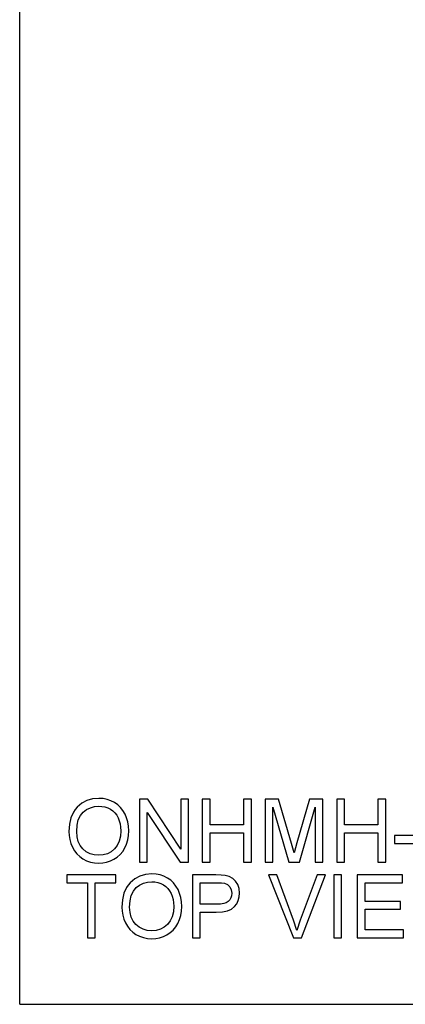
# Model space of a CAD drawing. Units: inches. Extents: x -16736 to -15188, y -8073 to -7401.
# Drawn here: x -16736 to -16588, y -8073 to -7697 of the extents above; entities that cross this region are included whole.
import ezdxf

# ---------------------------------------------------------------- set-up
doc = ezdxf.new("R2010")
doc.units = ezdxf.units.IN
doc.header["$MEASUREMENT"] = 0

msp = doc.modelspace()

# ---------------------------------------------------------------- linework, layer by layer
for p, q in [((-16735.676, -8072.8863), (-16735.676, -7400.8863)), ((-16710.055, -7995.1328), (-16712.0014, -7996.1848)), ((-16707.8766, -7994.5015), (-16710.055, -7995.1328)), ((-16705.4662, -7994.2911), (-16707.8766, -7994.5015)), ((-16703.8528, -7994.3899), (-16705.4662, -7994.2911)), ((-16702.3207, -7994.6863), (-16703.8528, -7994.3899)), ((-16700.8697, -7995.1803), (-16702.3207, -7994.6863)), ((-16699.5001, -7995.872), (-16700.8697, -7995.1803)), ((-16686.7247, -7994.6658), (-16689.9332, -7994.6658)), ((-16689.9332, -7994.6658), (-16689.9332, -8018.6475)), ((-16674.1952, -8013.665), (-16686.7247, -7994.6658)), ((-16671.1975, -7994.6658), (-16674.1952, -7994.6658)), ((-16674.1952, -7994.6658), (-16674.1952, -8013.665)), ((-16671.1975, -8018.6475), (-16671.1975, -7994.6658)), ((-16662.9538, -7994.6658), (-16665.9515, -7994.6658)), ((-16665.9515, -7994.6658), (-16665.9515, -8018.6475)), ((-16662.9538, -8004.4084), (-16662.9538, -7994.6658)), ((-16647.2158, -7994.6658), (-16650.2135, -7994.6658)), ((-16650.2135, -7994.6658), (-16650.2135, -8004.4084)), ((-16647.2158, -8018.6475), (-16647.2158, -7994.6658)), ((-16636.8117, -7994.6658), (-16641.9698, -7994.6658)), ((-16641.9698, -7994.6658), (-16641.9698, -8018.6475)), ((-16631.9053, -8011.5689), (-16636.8117, -7994.6658)), ((-16625.0199, -7994.6658), (-16629.8443, -8011.2762)), ((-16619.8617, -7994.6658), (-16625.0199, -7994.6658)), ((-16619.8617, -8018.6475), (-16619.8617, -7994.6658)), ((-16611.618, -7994.6658), (-16614.6157, -7994.6658)), ((-16614.6157, -7994.6658), (-16614.6157, -8018.6475)), ((-16611.618, -8004.4084), (-16611.618, -7994.6658)), ((-16595.8801, -7994.6658), (-16598.8778, -7994.6658)), ((-16598.8778, -7994.6658), (-16598.8778, -8004.4084)), ((-16595.8801, -8018.6475), (-16595.8801, -7994.6658)), ((-16714.465, -7998.5397), (-16715.1143, -7999.5024)), ((-16713.7157, -7997.6577), (-16714.465, -7998.5397)), ((-16712.0014, -7996.1848), (-16713.7157, -7997.6577)), ((-16711.4148, -7999.5283), (-16710.1044, -7998.5486)), ((-16710.1044, -7998.5486), (-16708.6732, -7997.8487)), ((-16708.6732, -7997.8487), (-16707.1213, -7997.4288)), ((-16707.1213, -7997.4288), (-16705.4486, -7997.2888)), ((-16705.4486, -7997.2888), (-16704.2581, -7997.3615)), ((-16704.2581, -7997.3615), (-16703.1279, -7997.5794)), ((-16703.1279, -7997.5794), (-16702.0581, -7997.9426)), ((-16702.0581, -7997.9426), (-16701.0487, -7998.451)), ((-16701.0487, -7998.451), (-16700.1282, -7999.0916)), ((-16700.1282, -7999.0916), (-16699.3251, -7999.8511)), ((-16698.25, -7996.7403), (-16699.5001, -7995.872)), ((-16697.1581, -7997.7645), (-16698.25, -7996.7403)), ((-16696.2242, -7998.9447), (-16697.1581, -7997.7645)), ((-16695.4485, -8000.2807), (-16696.2242, -7998.9447)), ((-16638.9721, -8018.6475), (-16638.9721, -7997.6636)), ((-16638.9721, -7997.6636), (-16632.9474, -8018.6475)), ((-16628.8841, -8018.6475), (-16622.8594, -7997.6636)), ((-16622.8594, -7997.6636), (-16622.8594, -8018.6475)), ((-16716.1133, -8001.6698), (-16716.7127, -8004.1599)), ((-16715.1143, -7999.5024), (-16716.1133, -8001.6698)), ((-16713.7586, -8004.5721), (-16713.2898, -8002.5165)), ((-16713.2898, -8002.5165), (-16712.5085, -8000.8353)), ((-16712.5085, -8000.8353), (-16711.4148, -7999.5283)), ((-16699.3251, -7999.8511), (-16698.6396, -8000.7295)), ((-16698.6396, -8000.7295), (-16698.0715, -8001.7269)), ((-16698.0715, -8001.7269), (-16697.6258, -8002.8287)), ((-16697.6258, -8002.8287), (-16697.3074, -8004.0205)), ((-16694.8388, -8001.7422), (-16695.4485, -8000.2807)), ((-16694.4034, -8003.2989), (-16694.8388, -8001.7422)), ((-16686.9354, -8018.6475), (-16686.9354, -7999.6425)), ((-16686.9354, -7999.6425), (-16674.406, -8018.6475)), ((-16716.7127, -8004.1599), (-16716.9125, -8006.9728)), ((-16713.9148, -8007.0021), (-16713.7586, -8004.5721)), ((-16697.3074, -8004.0205), (-16697.1164, -8005.3024)), ((-16697.0527, -8006.6742), (-16697.2015, -8008.786)), ((-16697.1164, -8005.3024), (-16697.0527, -8006.6742)), ((-16694.1421, -8004.9507), (-16694.4034, -8003.2989)), ((-16694.1467, -8008.4677), (-16694.055, -8006.6977)), ((-16694.055, -8006.6977), (-16694.1421, -8004.9507)), ((-16650.2135, -8004.4084), (-16662.9538, -8004.4084)), ((-16598.8778, -8004.4084), (-16611.618, -8004.4084)), ((-16716.9125, -8006.9728), (-16716.8269, -8008.5271)), ((-16716.8269, -8008.5271), (-16716.57, -8010.0401)), ((-16716.57, -8010.0401), (-16716.1419, -8011.5117)), ((-16713.765, -8008.9895), (-16713.9148, -8007.0021)), ((-16713.3154, -8010.7536), (-16713.765, -8008.9895)), ((-16697.6477, -8010.6424), (-16698.3915, -8012.2433)), ((-16697.2015, -8008.786), (-16697.6477, -8010.6424)), ((-16694.88, -8011.7201), (-16694.4217, -8010.1418)), ((-16694.4217, -8010.1418), (-16694.1467, -8008.4677)), ((-16662.9538, -8018.6475), (-16662.9538, -8007.4061)), ((-16662.9538, -8007.4061), (-16650.2135, -8007.4061)), ((-16650.2135, -8007.4061), (-16650.2135, -8018.6475)), ((-16611.618, -8018.6475), (-16611.618, -8007.4061)), ((-16611.618, -8007.4061), (-16598.8778, -8007.4061)), ((-16598.8778, -8007.4061), (-16598.8778, -8018.6475)), ((-16583.1398, -8008.5302), (-16592.5077, -8008.5302)), ((-16592.5077, -8008.5302), (-16592.5077, -8011.5279)), ((-16716.1419, -8011.5117), (-16715.5425, -8012.9419)), ((-16715.5425, -8012.9419), (-16714.7769, -8014.2772)), ((-16714.7769, -8014.2772), (-16713.8504, -8015.4639)), ((-16712.5662, -8012.2946), (-16713.3154, -8010.7536)), ((-16711.5172, -8013.6123), (-16712.5662, -8012.2946)), ((-16710.2421, -8014.6676), (-16711.5172, -8013.6123)), ((-16699.4327, -8013.5889), (-16700.7045, -8014.6545)), ((-16698.3915, -8012.2433), (-16699.4327, -8013.5889)), ((-16696.3315, -8014.5498), (-16695.5217, -8013.2024)), ((-16695.5217, -8013.2024), (-16694.88, -8011.7201)), ((-16630.9158, -8015.0994), (-16631.9053, -8011.5689)), ((-16629.8443, -8011.2762), (-16630.9158, -8015.0994)), ((-16592.5077, -8011.5279), (-16583.1398, -8011.5279)), ((-16713.8504, -8015.4639), (-16712.7629, -8016.5021)), ((-16712.7629, -8016.5021), (-16711.5143, -8017.3916)), ((-16711.5143, -8017.3916), (-16710.1406, -8018.105)), ((-16708.8145, -8015.4215), (-16710.2421, -8014.6676)), ((-16710.1406, -8018.105), (-16708.6776, -8018.6146)), ((-16707.2342, -8015.8737), (-16708.8145, -8015.4215)), ((-16705.5013, -8016.0245), (-16707.2342, -8015.8737)), ((-16703.7388, -8015.8723), (-16705.5013, -8016.0245)), ((-16702.1399, -8015.4156), (-16703.7388, -8015.8723)), ((-16700.7045, -8014.6545), (-16702.1399, -8015.4156)), ((-16701.0503, -8018.1923), (-16699.6786, -8017.5468)), ((-16699.6786, -8017.5468), (-16698.4099, -8016.722)), ((-16698.4099, -8016.722), (-16697.2942, -8015.723)), ((-16697.2942, -8015.723), (-16696.3315, -8014.5498)), ((-16708.6776, -8018.6146), (-16707.1253, -8018.9203)), ((-16707.1253, -8018.9203), (-16705.4838, -8019.0222)), ((-16705.4838, -8019.0222), (-16703.9529, -8018.93)), ((-16703.9529, -8018.93), (-16702.4751, -8018.6534)), ((-16702.4751, -8018.6534), (-16701.0503, -8018.1923)), ((-16689.9332, -8018.6475), (-16686.9354, -8018.6475)), ((-16674.406, -8018.6475), (-16671.1975, -8018.6475)), ((-16665.9515, -8018.6475), (-16662.9538, -8018.6475)), ((-16650.2135, -8018.6475), (-16647.2158, -8018.6475)), ((-16641.9698, -8018.6475), (-16638.9721, -8018.6475)), ((-16632.9474, -8018.6475), (-16628.8841, -8018.6475)), ((-16622.8594, -8018.6475), (-16619.8617, -8018.6475)), ((-16614.6157, -8018.6475), (-16611.618, -8018.6475)), ((-16598.8778, -8018.6475), (-16595.8801, -8018.6475)), ((-16698.9263, -8023.4889), (-16717.6619, -8023.4889)), ((-16717.6619, -8023.4889), (-16717.6619, -8026.4866)), ((-16698.9263, -8026.4866), (-16698.9263, -8023.4889)), ((-16691.7668, -8025.0079), (-16693.4812, -8026.4807)), ((-16689.8204, -8023.9558), (-16691.7668, -8025.0079)), ((-16687.6421, -8023.3246), (-16689.8204, -8023.9558)), ((-16685.2317, -8023.1142), (-16687.6421, -8023.3246)), ((-16683.6183, -8023.213), (-16685.2317, -8023.1142)), ((-16682.0861, -8023.5094), (-16683.6183, -8023.213)), ((-16680.6352, -8024.0034), (-16682.0861, -8023.5094)), ((-16679.2655, -8024.695), (-16680.6352, -8024.0034)), ((-16678.0155, -8025.5634), (-16679.2655, -8024.695)), ((-16676.9236, -8026.5876), (-16678.0155, -8025.5634)), ((-16660.8109, -8023.4889), (-16669.6986, -8023.4889)), ((-16669.6986, -8023.4889), (-16669.6986, -8047.4705)), ((-16658.7412, -8023.546), (-16660.8109, -8023.4889)), ((-16657.2277, -8023.7172), (-16658.7412, -8023.546)), ((-16655.63, -8024.1439), (-16657.2277, -8023.7172)), ((-16654.3149, -8024.8384), (-16655.63, -8024.1439)), ((-16653.2559, -8025.8323), (-16654.3149, -8024.8384)), ((-16637.4733, -8023.4889), (-16640.6818, -8023.4889)), ((-16640.6818, -8023.4889), (-16631.1383, -8047.4705)), ((-16631.0856, -8040.7667), (-16637.4733, -8023.4889)), ((-16622.11, -8023.4889), (-16628.5153, -8040.7667)), ((-16628.041, -8047.4705), (-16618.9015, -8023.4889)), ((-16618.9015, -8023.4889), (-16622.11, -8023.4889)), ((-16612.7422, -8023.4889), (-16615.7399, -8023.4889)), ((-16615.7399, -8023.4889), (-16615.7399, -8047.4705)), ((-16612.7422, -8047.4705), (-16612.7422, -8023.4889)), ((-16589.5099, -8023.4889), (-16606.7468, -8023.4889)), ((-16606.7468, -8023.4889), (-16606.7468, -8047.4705)), ((-16589.5099, -8026.4866), (-16589.5099, -8023.4889)), ((-16717.6619, -8026.4866), (-16709.793, -8026.4866)), ((-16709.793, -8026.4866), (-16709.793, -8047.4705)), ((-16706.7953, -8047.4705), (-16706.7953, -8026.4866)), ((-16706.7953, -8026.4866), (-16698.9263, -8026.4866)), ((-16694.8798, -8028.3254), (-16695.8788, -8030.4928)), ((-16694.2305, -8027.3627), (-16694.8798, -8028.3254)), ((-16693.4812, -8026.4807), (-16694.2305, -8027.3627)), ((-16692.274, -8029.6583), (-16691.1802, -8028.3514)), ((-16691.1802, -8028.3514), (-16689.8698, -8027.3716)), ((-16689.8698, -8027.3716), (-16688.4387, -8026.6718)), ((-16688.4387, -8026.6718), (-16686.8868, -8026.2519)), ((-16686.8868, -8026.2519), (-16685.2141, -8026.1119)), ((-16685.2141, -8026.1119), (-16684.0235, -8026.1845)), ((-16684.0235, -8026.1845), (-16682.8934, -8026.4024)), ((-16682.8934, -8026.4024), (-16681.8236, -8026.7656)), ((-16681.8236, -8026.7656), (-16680.8141, -8027.2741)), ((-16680.8141, -8027.2741), (-16679.8936, -8027.9146)), ((-16679.8936, -8027.9146), (-16679.0906, -8028.6741)), ((-16679.0906, -8028.6741), (-16678.405, -8029.5525)), ((-16675.9897, -8027.7677), (-16676.9236, -8026.5876)), ((-16675.2139, -8029.1037), (-16675.9897, -8027.7677)), ((-16674.6043, -8030.5653), (-16675.2139, -8029.1037)), ((-16666.7009, -8034.7303), (-16666.7009, -8026.4866)), ((-16666.7009, -8026.4866), (-16660.5006, -8026.4866)), ((-16660.5006, -8026.4866), (-16658.6592, -8026.5378)), ((-16658.6592, -8026.5378), (-16657.5029, -8026.6915)), ((-16657.5029, -8026.6915), (-16656.3707, -8027.195)), ((-16656.3707, -8027.195), (-16655.48, -8028.0499)), ((-16655.48, -8028.0499), (-16654.9026, -8029.1857)), ((-16654.9026, -8029.1857), (-16654.7101, -8030.5323)), ((-16652.4267, -8027.157), (-16653.2559, -8025.8323)), ((-16651.891, -8028.7195), (-16652.4267, -8027.157)), ((-16651.7124, -8030.4269), (-16651.891, -8028.7195)), ((-16603.7491, -8033.6062), (-16603.7491, -8026.4866)), ((-16603.7491, -8026.4866), (-16589.5099, -8026.4866)), ((-16696.4782, -8032.983), (-16696.678, -8035.7959)), ((-16695.8788, -8030.4928), (-16696.4782, -8032.983)), ((-16693.524, -8033.3952), (-16693.0553, -8031.3396)), ((-16693.0553, -8031.3396), (-16692.274, -8029.6583)), ((-16678.405, -8029.5525), (-16677.8369, -8030.5499)), ((-16677.8369, -8030.5499), (-16677.3912, -8031.6517)), ((-16677.3912, -8031.6517), (-16677.0729, -8032.8436)), ((-16677.0729, -8032.8436), (-16676.8819, -8034.1254)), ((-16674.1688, -8032.1219), (-16674.6043, -8030.5653)), ((-16673.9076, -8033.7737), (-16674.1688, -8032.1219)), ((-16655.4445, -8033.0232), (-16656.0157, -8033.6296)), ((-16655.0365, -8032.3049), (-16655.4445, -8033.0232)), ((-16654.7917, -8031.4746), (-16655.0365, -8032.3049)), ((-16654.7101, -8030.5323), (-16654.7917, -8031.4746)), ((-16652.1947, -8033.2534), (-16651.833, -8031.8991)), ((-16651.833, -8031.8991), (-16651.7124, -8030.4269)), ((-16696.678, -8035.7959), (-16696.5924, -8037.3502)), ((-16693.6803, -8035.8252), (-16693.524, -8033.3952)), ((-16693.5304, -8037.8125), (-16693.6803, -8035.8252)), ((-16676.8182, -8035.4973), (-16676.9669, -8037.6091)), ((-16676.8819, -8034.1254), (-16676.8182, -8035.4973)), ((-16673.9121, -8037.2907), (-16673.8205, -8035.5207)), ((-16673.8205, -8035.5207), (-16673.9076, -8033.7737)), ((-16660.4303, -8034.7303), (-16666.7009, -8034.7303)), ((-16658.9886, -8034.6615), (-16660.4303, -8034.7303)), ((-16657.7722, -8034.4551), (-16658.9886, -8034.6615)), ((-16656.7813, -8034.1111), (-16657.7722, -8034.4551)), ((-16656.0157, -8033.6296), (-16656.7813, -8034.1111)), ((-16656.3473, -8037.1981), (-16654.8003, -8036.5358)), ((-16654.8003, -8036.5358), (-16653.6416, -8035.6085)), ((-16653.6416, -8035.6085), (-16652.7975, -8034.4899)), ((-16652.7975, -8034.4899), (-16652.1947, -8033.2534)), ((-16590.2594, -8033.6062), (-16603.7491, -8033.6062)), ((-16603.7491, -8044.4728), (-16603.7491, -8036.6039)), ((-16603.7491, -8036.6039), (-16590.2594, -8036.6039)), ((-16590.2594, -8036.6039), (-16590.2594, -8033.6062)), ((-16696.5924, -8037.3502), (-16696.3355, -8038.8631)), ((-16696.3355, -8038.8631), (-16695.9073, -8040.3347)), ((-16695.9073, -8040.3347), (-16695.3079, -8041.765)), ((-16693.0809, -8039.5767), (-16693.5304, -8037.8125)), ((-16692.3316, -8041.1176), (-16693.0809, -8039.5767)), ((-16677.4132, -8039.4654), (-16678.1569, -8041.0664)), ((-16676.9669, -8037.6091), (-16677.4132, -8039.4654)), ((-16675.2871, -8042.0255), (-16674.6455, -8040.5431)), ((-16674.6455, -8040.5431), (-16674.1871, -8038.9648)), ((-16674.1871, -8038.9648), (-16673.9121, -8037.2907)), ((-16666.7009, -8047.4705), (-16666.7009, -8037.728)), ((-16666.7009, -8037.728), (-16660.606, -8037.728)), ((-16660.606, -8037.728), (-16658.2825, -8037.5955)), ((-16658.2825, -8037.5955), (-16656.3473, -8037.1981)), ((-16695.3079, -8041.765), (-16694.5424, -8043.1002)), ((-16694.5424, -8043.1002), (-16693.6159, -8044.2869)), ((-16693.6159, -8044.2869), (-16692.5283, -8045.3251)), ((-16691.2827, -8042.4353), (-16692.3316, -8041.1176)), ((-16690.0076, -8043.4907), (-16691.2827, -8042.4353)), ((-16688.5799, -8044.2445), (-16690.0076, -8043.4907)), ((-16686.9997, -8044.6968), (-16688.5799, -8044.2445)), ((-16681.9054, -8044.2386), (-16683.5043, -8044.6953)), ((-16680.47, -8043.4775), (-16681.9054, -8044.2386)), ((-16679.1982, -8042.4119), (-16680.47, -8043.4775)), ((-16678.1569, -8041.0664), (-16679.1982, -8042.4119)), ((-16677.0597, -8044.546), (-16676.0969, -8043.3729)), ((-16676.0969, -8043.3729), (-16675.2871, -8042.0255)), ((-16629.7916, -8044.6602), (-16631.0856, -8040.7667)), ((-16628.5153, -8040.7667), (-16629.7916, -8044.6602)), ((-16709.793, -8047.4705), (-16706.7953, -8047.4705)), ((-16692.5283, -8045.3251), (-16691.2798, -8046.2147)), ((-16691.2798, -8046.2147), (-16689.9061, -8046.9281)), ((-16689.9061, -8046.9281), (-16688.4431, -8047.4376)), ((-16688.4431, -8047.4376), (-16686.8908, -8047.7434)), ((-16685.2668, -8044.8476), (-16686.9997, -8044.6968)), ((-16686.8908, -8047.7434), (-16685.2492, -8047.8453)), ((-16683.5043, -8044.6953), (-16685.2668, -8044.8476)), ((-16685.2492, -8047.8453), (-16683.7184, -8047.753)), ((-16683.7184, -8047.753), (-16682.2405, -8047.4764)), ((-16682.2405, -8047.4764), (-16680.8158, -8047.0153)), ((-16680.8158, -8047.0153), (-16679.4441, -8046.3698)), ((-16679.4441, -8046.3698), (-16678.1754, -8045.545)), ((-16678.1754, -8045.545), (-16677.0597, -8044.546)), ((-16669.6986, -8047.4705), (-16666.7009, -8047.4705)), ((-16631.1383, -8047.4705), (-16628.041, -8047.4705)), ((-16615.7399, -8047.4705), (-16612.7422, -8047.4705)), ((-16606.7468, -8047.4705), (-16589.1352, -8047.4705)), ((-16589.1352, -8044.4728), (-16603.7491, -8044.4728)), ((-16589.1352, -8047.4705), (-16589.1352, -8044.4728)), ((-16735.676, -8072.8863), (-15187.676, -8072.8863))]:
    msp.add_line(p, q)

doc.saveas('drawing.dxf')
